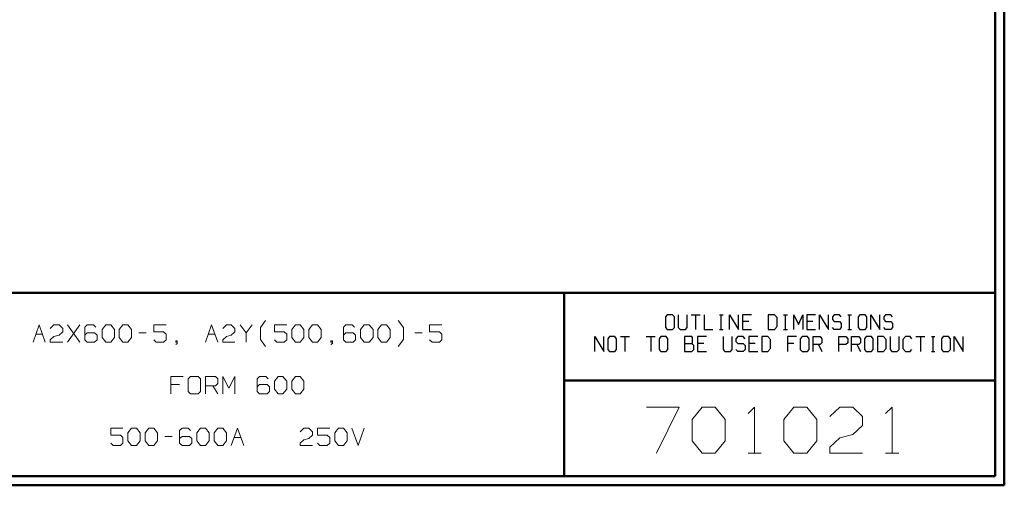
# Model space of a CAD drawing. Units: inches. Extents: x -3.57 to 3.55, y -2.65 to 2.89.
# Drawn here: x -0.54 to 3.55, y -2.65 to -0.71 of the extents above; entities that cross this region are included whole.
import ezdxf

# ---------------------------------------------------------------- set-up
doc = ezdxf.new("R2010")
doc.units = ezdxf.units.IN
doc.header["$MEASUREMENT"] = 0
doc.layers.add('Layer 1', color=7, linetype='Continuous')

msp = doc.modelspace()

# ---------------------------------------------------------------- linework, layer by layer
at = {"layer": 'Layer 1', "lineweight": 50}
for points in [[(3.5521, 2.7597), (3.5521, 2.7597), (3.5521, -2.6458), (3.5521, -2.6458)], [(3.5146, 2.7215), (3.5146, 2.7215), (3.5146, -2.6076), (3.5146, -2.6076)], [(3.5146, -1.8465), (3.5146, -1.8465), (-3.5285, -1.8465), (-3.5285, -1.8465)], [(1.725, -2.6076), (1.725, -2.6076), (1.725, -1.8465), (1.725, -1.8465)], [(1.725, -2.2111), (1.725, -2.2111), (3.5146, -2.2111), (3.5146, -2.2111)], [(3.5146, -2.6076), (3.5146, -2.6076), (-3.5285, -2.6076), (-3.5285, -2.6076)], [(3.5521, -2.6458), (3.5521, -2.6458), (-3.5667, -2.6458), (-3.5667, -2.6458)]]:
    msp.add_open_spline(points, degree=3, dxfattribs=at)
at = {"layer": 'Layer 1', "lineweight": 13}
for points in [[(0.4639, -1.9903), (0.4639, -1.9903), (0.4847, -1.9618), (0.4847, -1.9618)], [(1.0576, -1.9903), (1.0576, -1.9903), (1.0361, -1.9618), (1.0361, -1.9618)], [(-0.4799, -2.0514), (-0.4799, -2.0514), (-0.4542, -1.9799), (-0.4542, -1.9799)], [(-0.4542, -1.9799), (-0.4542, -1.9799), (-0.4292, -2.0514), (-0.4292, -2.0514)], [(-0.4083, -1.9944), (-0.4083, -1.9944), (-0.3931, -1.9799), (-0.3931, -1.9799)], [(-0.3931, -1.9799), (-0.3931, -1.9799), (-0.3722, -1.9799), (-0.3722, -1.9799)], [(-0.3722, -1.9799), (-0.3722, -1.9799), (-0.3569, -1.9944), (-0.3569, -1.9944)], [(-0.3569, -1.9944), (-0.3569, -1.9944), (-0.3569, -2.0083), (-0.3569, -2.0083)], [(-0.2854, -2.0514), (-0.2854, -2.0514), (-0.3368, -1.9799), (-0.3368, -1.9799)], [(-0.3368, -2.0514), (-0.3368, -2.0514), (-0.2854, -1.9799), (-0.2854, -1.9799)], [(-0.2549, -1.9799), (-0.2549, -1.9799), (-0.2653, -1.9896), (-0.2653, -1.9896)], [(-0.2653, -1.9896), (-0.2653, -1.9896), (-0.2653, -2.0417), (-0.2653, -2.0417)], [(-0.2292, -1.9799), (-0.2292, -1.9799), (-0.2549, -1.9799), (-0.2549, -1.9799)], [(-0.2194, -1.9896), (-0.2194, -1.9896), (-0.2292, -1.9799), (-0.2292, -1.9799)], [(-0.1937, -1.9993), (-0.1937, -1.9993), (-0.1785, -1.9799), (-0.1785, -1.9799)], [(-0.1937, -2.0326), (-0.1937, -2.0326), (-0.1937, -1.9993), (-0.1937, -1.9993)], [(-0.1785, -1.9799), (-0.1785, -1.9799), (-0.1576, -1.9799), (-0.1576, -1.9799)], [(-0.1576, -1.9799), (-0.1576, -1.9799), (-0.1424, -1.9993), (-0.1424, -1.9993)], [(-0.1424, -1.9993), (-0.1424, -1.9993), (-0.1424, -2.0326), (-0.1424, -2.0326)], [(-0.1222, -1.9993), (-0.1222, -1.9993), (-0.1069, -1.9799), (-0.1069, -1.9799)], [(-0.1222, -2.0326), (-0.1222, -2.0326), (-0.1222, -1.9993), (-0.1222, -1.9993)], [(-0.1069, -1.9799), (-0.1069, -1.9799), (-0.0861, -1.9799), (-0.0861, -1.9799)], [(-0.0861, -1.9799), (-0.0861, -1.9799), (-0.0708, -1.9993), (-0.0708, -1.9993)], [(-0.0708, -1.9993), (-0.0708, -1.9993), (-0.0708, -2.0326), (-0.0708, -2.0326)], [(0.0722, -1.9799), (0.0722, -1.9799), (0.0208, -1.9799), (0.0208, -1.9799)], [(0.0208, -1.9799), (0.0208, -1.9799), (0.0208, -2.0083), (0.0208, -2.0083)], [(0.2354, -2.0514), (0.2354, -2.0514), (0.2611, -1.9799), (0.2611, -1.9799)], [(0.2611, -1.9799), (0.2611, -1.9799), (0.2868, -2.0514), (0.2868, -2.0514)], [(0.3076, -1.9944), (0.3076, -1.9944), (0.3229, -1.9799), (0.3229, -1.9799)], [(0.3229, -1.9799), (0.3229, -1.9799), (0.3431, -1.9799), (0.3431, -1.9799)], [(0.3431, -1.9799), (0.3431, -1.9799), (0.3583, -1.9944), (0.3583, -1.9944)], [(0.3583, -1.9944), (0.3583, -1.9944), (0.3583, -2.0083), (0.3583, -2.0083)], [(0.3792, -1.9799), (0.3792, -1.9799), (0.4042, -2.0132), (0.4042, -2.0132)], [(0.4042, -2.0132), (0.4042, -2.0132), (0.4299, -1.9799), (0.4299, -1.9799)], [(0.4639, -2.041), (0.4639, -2.041), (0.4639, -1.9903), (0.4639, -1.9903)], [(0.5729, -1.9799), (0.5729, -1.9799), (0.5222, -1.9799), (0.5222, -1.9799)], [(0.5222, -1.9799), (0.5222, -1.9799), (0.5222, -2.0083), (0.5222, -2.0083)], [(0.5938, -1.9993), (0.5938, -1.9993), (0.609, -1.9799), (0.609, -1.9799)], [(0.5938, -2.0326), (0.5938, -2.0326), (0.5938, -1.9993), (0.5938, -1.9993)], [(0.609, -1.9799), (0.609, -1.9799), (0.6292, -1.9799), (0.6292, -1.9799)], [(0.6292, -1.9799), (0.6292, -1.9799), (0.6444, -1.9993), (0.6444, -1.9993)], [(0.6444, -1.9993), (0.6444, -1.9993), (0.6444, -2.0326), (0.6444, -2.0326)], [(0.6653, -1.9993), (0.6653, -1.9993), (0.6806, -1.9799), (0.6806, -1.9799)], [(0.6653, -2.0326), (0.6653, -2.0326), (0.6653, -1.9993), (0.6653, -1.9993)], [(0.6806, -1.9799), (0.6806, -1.9799), (0.7007, -1.9799), (0.7007, -1.9799)], [(0.7007, -1.9799), (0.7007, -1.9799), (0.716, -1.9993), (0.716, -1.9993)], [(0.716, -1.9993), (0.716, -1.9993), (0.716, -2.0326), (0.716, -2.0326)], [(0.8188, -1.9799), (0.8188, -1.9799), (0.8083, -1.9896), (0.8083, -1.9896)], [(0.8083, -1.9896), (0.8083, -1.9896), (0.8083, -2.0417), (0.8083, -2.0417)], [(0.8444, -1.9799), (0.8444, -1.9799), (0.8188, -1.9799), (0.8188, -1.9799)], [(0.8542, -1.9896), (0.8542, -1.9896), (0.8444, -1.9799), (0.8444, -1.9799)], [(0.8799, -1.9993), (0.8799, -1.9993), (0.8951, -1.9799), (0.8951, -1.9799)], [(0.8799, -2.0326), (0.8799, -2.0326), (0.8799, -1.9993), (0.8799, -1.9993)], [(0.8951, -1.9799), (0.8951, -1.9799), (0.916, -1.9799), (0.916, -1.9799)], [(0.916, -1.9799), (0.916, -1.9799), (0.9313, -1.9993), (0.9313, -1.9993)], [(0.9313, -1.9993), (0.9313, -1.9993), (0.9313, -2.0326), (0.9313, -2.0326)], [(0.9514, -1.9993), (0.9514, -1.9993), (0.9667, -1.9799), (0.9667, -1.9799)], [(0.9514, -2.0326), (0.9514, -2.0326), (0.9514, -1.9993), (0.9514, -1.9993)], [(0.9667, -1.9799), (0.9667, -1.9799), (0.9875, -1.9799), (0.9875, -1.9799)], [(0.9875, -1.9799), (0.9875, -1.9799), (1.0028, -1.9993), (1.0028, -1.9993)], [(1.0028, -1.9993), (1.0028, -1.9993), (1.0028, -2.0326), (1.0028, -2.0326)], [(1.0576, -2.041), (1.0576, -2.041), (1.0576, -1.9903), (1.0576, -1.9903)], [(1.2174, -1.9799), (1.2174, -1.9799), (1.166, -1.9799), (1.166, -1.9799)], [(1.166, -1.9799), (1.166, -1.9799), (1.166, -2.0083), (1.166, -2.0083)], [(-0.4681, -2.0181), (-0.4681, -2.0181), (-0.441, -2.0181), (-0.441, -2.0181)], [(-0.4083, -2.0417), (-0.4083, -2.0417), (-0.3931, -2.0278), (-0.3931, -2.0278)], [(-0.4083, -2.0514), (-0.4083, -2.0514), (-0.4083, -2.0417), (-0.4083, -2.0417)], [(-0.3931, -2.0278), (-0.3931, -2.0278), (-0.3722, -2.0229), (-0.3722, -2.0229)], [(-0.3569, -2.0083), (-0.3569, -2.0083), (-0.3722, -2.0229), (-0.3722, -2.0229)], [(-0.2549, -2.0132), (-0.2549, -2.0132), (-0.2653, -2.0229), (-0.2653, -2.0229)], [(-0.2653, -2.0417), (-0.2653, -2.0417), (-0.2549, -2.0514), (-0.2549, -2.0514)], [(-0.2243, -2.0132), (-0.2243, -2.0132), (-0.2549, -2.0132), (-0.2549, -2.0132)], [(-0.2139, -2.0229), (-0.2139, -2.0229), (-0.2243, -2.0132), (-0.2243, -2.0132)], [(-0.2243, -2.0514), (-0.2243, -2.0514), (-0.2139, -2.0417), (-0.2139, -2.0417)], [(-0.2139, -2.0417), (-0.2139, -2.0417), (-0.2139, -2.0229), (-0.2139, -2.0229)], [(-0.1785, -2.0514), (-0.1785, -2.0514), (-0.1937, -2.0326), (-0.1937, -2.0326)], [(-0.1424, -2.0326), (-0.1424, -2.0326), (-0.1576, -2.0514), (-0.1576, -2.0514)], [(-0.1069, -2.0514), (-0.1069, -2.0514), (-0.1222, -2.0326), (-0.1222, -2.0326)], [(-0.0708, -2.0326), (-0.0708, -2.0326), (-0.0861, -2.0514), (-0.0861, -2.0514)], [(-0.0403, -2.0132), (-0.0403, -2.0132), (-0.0097, -2.0132), (-0.0097, -2.0132)], [(0.0208, -2.0083), (0.0208, -2.0083), (0.0618, -2.0083), (0.0618, -2.0083)], [(0.0313, -2.0514), (0.0313, -2.0514), (0.0208, -2.0417), (0.0208, -2.0417)], [(0.0618, -2.0083), (0.0618, -2.0083), (0.0722, -2.0181), (0.0722, -2.0181)], [(0.0722, -2.0417), (0.0722, -2.0417), (0.0618, -2.0514), (0.0618, -2.0514)], [(0.0722, -2.0181), (0.0722, -2.0181), (0.0722, -2.0417), (0.0722, -2.0417)], [(0.2479, -2.0181), (0.2479, -2.0181), (0.275, -2.0181), (0.275, -2.0181)], [(0.3076, -2.0417), (0.3076, -2.0417), (0.3229, -2.0278), (0.3229, -2.0278)], [(0.3076, -2.0514), (0.3076, -2.0514), (0.3076, -2.0417), (0.3076, -2.0417)], [(0.3229, -2.0278), (0.3229, -2.0278), (0.3431, -2.0229), (0.3431, -2.0229)], [(0.3583, -2.0083), (0.3583, -2.0083), (0.3431, -2.0229), (0.3431, -2.0229)], [(0.4042, -2.0132), (0.4042, -2.0132), (0.4042, -2.0514), (0.4042, -2.0514)], [(0.4847, -2.0694), (0.4847, -2.0694), (0.4639, -2.041), (0.4639, -2.041)], [(0.5222, -2.0083), (0.5222, -2.0083), (0.5632, -2.0083), (0.5632, -2.0083)], [(0.5319, -2.0514), (0.5319, -2.0514), (0.5222, -2.0417), (0.5222, -2.0417)], [(0.5632, -2.0083), (0.5632, -2.0083), (0.5729, -2.0181), (0.5729, -2.0181)], [(0.5729, -2.0417), (0.5729, -2.0417), (0.5632, -2.0514), (0.5632, -2.0514)], [(0.5729, -2.0181), (0.5729, -2.0181), (0.5729, -2.0417), (0.5729, -2.0417)], [(0.609, -2.0514), (0.609, -2.0514), (0.5938, -2.0326), (0.5938, -2.0326)], [(0.6444, -2.0326), (0.6444, -2.0326), (0.6292, -2.0514), (0.6292, -2.0514)], [(0.6806, -2.0514), (0.6806, -2.0514), (0.6653, -2.0326), (0.6653, -2.0326)], [(0.716, -2.0326), (0.716, -2.0326), (0.7007, -2.0514), (0.7007, -2.0514)], [(0.8188, -2.0132), (0.8188, -2.0132), (0.8083, -2.0229), (0.8083, -2.0229)], [(0.8083, -2.0417), (0.8083, -2.0417), (0.8188, -2.0514), (0.8188, -2.0514)], [(0.8493, -2.0132), (0.8493, -2.0132), (0.8188, -2.0132), (0.8188, -2.0132)], [(0.859, -2.0229), (0.859, -2.0229), (0.8493, -2.0132), (0.8493, -2.0132)], [(0.8493, -2.0514), (0.8493, -2.0514), (0.859, -2.0417), (0.859, -2.0417)], [(0.859, -2.0417), (0.859, -2.0417), (0.859, -2.0229), (0.859, -2.0229)], [(0.8951, -2.0514), (0.8951, -2.0514), (0.8799, -2.0326), (0.8799, -2.0326)], [(0.9313, -2.0326), (0.9313, -2.0326), (0.916, -2.0514), (0.916, -2.0514)], [(0.9667, -2.0514), (0.9667, -2.0514), (0.9514, -2.0326), (0.9514, -2.0326)], [(1.0028, -2.0326), (1.0028, -2.0326), (0.9875, -2.0514), (0.9875, -2.0514)], [(1.0361, -2.0694), (1.0361, -2.0694), (1.0576, -2.041), (1.0576, -2.041)], [(1.1049, -2.0132), (1.1049, -2.0132), (1.1354, -2.0132), (1.1354, -2.0132)], [(1.166, -2.0083), (1.166, -2.0083), (1.2069, -2.0083), (1.2069, -2.0083)], [(1.1764, -2.0514), (1.1764, -2.0514), (1.166, -2.0417), (1.166, -2.0417)], [(1.2069, -2.0083), (1.2069, -2.0083), (1.2174, -2.0181), (1.2174, -2.0181)], [(1.2174, -2.0417), (1.2174, -2.0417), (1.2069, -2.0514), (1.2069, -2.0514)], [(1.2174, -2.0181), (1.2174, -2.0181), (1.2174, -2.0417), (1.2174, -2.0417)], [(-0.3569, -2.0514), (-0.3569, -2.0514), (-0.4083, -2.0514), (-0.4083, -2.0514)], [(-0.2549, -2.0514), (-0.2549, -2.0514), (-0.2243, -2.0514), (-0.2243, -2.0514)], [(-0.1576, -2.0514), (-0.1576, -2.0514), (-0.1785, -2.0514), (-0.1785, -2.0514)], [(-0.0861, -2.0514), (-0.0861, -2.0514), (-0.1069, -2.0514), (-0.1069, -2.0514)], [(0.0618, -2.0514), (0.0618, -2.0514), (0.0313, -2.0514), (0.0313, -2.0514)], [(0.1181, -2.0465), (0.1181, -2.0465), (0.1132, -2.0465), (0.1132, -2.0465)], [(0.1132, -2.0465), (0.1132, -2.0465), (0.1132, -2.0514), (0.1132, -2.0514)], [(0.1132, -2.0514), (0.1132, -2.0514), (0.1181, -2.0514), (0.1181, -2.0514)], [(0.1132, -2.0611), (0.1132, -2.0611), (0.1181, -2.0563), (0.1181, -2.0563)], [(0.1181, -2.0563), (0.1181, -2.0563), (0.1181, -2.0465), (0.1181, -2.0465)], [(0.3583, -2.0514), (0.3583, -2.0514), (0.3076, -2.0514), (0.3076, -2.0514)], [(0.5632, -2.0514), (0.5632, -2.0514), (0.5319, -2.0514), (0.5319, -2.0514)], [(0.6292, -2.0514), (0.6292, -2.0514), (0.609, -2.0514), (0.609, -2.0514)], [(0.7007, -2.0514), (0.7007, -2.0514), (0.6806, -2.0514), (0.6806, -2.0514)], [(0.7625, -2.0465), (0.7625, -2.0465), (0.7569, -2.0465), (0.7569, -2.0465)], [(0.7569, -2.0465), (0.7569, -2.0465), (0.7569, -2.0514), (0.7569, -2.0514)], [(0.7569, -2.0514), (0.7569, -2.0514), (0.7625, -2.0514), (0.7625, -2.0514)], [(0.7569, -2.0611), (0.7569, -2.0611), (0.7625, -2.0563), (0.7625, -2.0563)], [(0.7625, -2.0563), (0.7625, -2.0563), (0.7625, -2.0465), (0.7625, -2.0465)], [(0.8188, -2.0514), (0.8188, -2.0514), (0.8493, -2.0514), (0.8493, -2.0514)], [(0.916, -2.0514), (0.916, -2.0514), (0.8951, -2.0514), (0.8951, -2.0514)], [(0.9875, -2.0514), (0.9875, -2.0514), (0.9667, -2.0514), (0.9667, -2.0514)], [(1.2069, -2.0514), (1.2069, -2.0514), (1.1764, -2.0514), (1.1764, -2.0514)], [(0.1438, -2.1944), (0.1438, -2.1944), (0.0924, -2.1944), (0.0924, -2.1944)], [(0.0924, -2.1944), (0.0924, -2.1944), (0.0924, -2.266), (0.0924, -2.266)], [(0.1743, -2.1944), (0.1743, -2.1944), (0.1639, -2.2042), (0.1639, -2.2042)], [(0.1639, -2.2042), (0.1639, -2.2042), (0.1639, -2.2569), (0.1639, -2.2569)], [(0.2049, -2.1944), (0.2049, -2.1944), (0.1743, -2.1944), (0.1743, -2.1944)], [(0.2153, -2.2042), (0.2153, -2.2042), (0.2049, -2.1944), (0.2049, -2.1944)], [(0.2153, -2.2569), (0.2153, -2.2569), (0.2153, -2.2042), (0.2153, -2.2042)], [(0.2354, -2.266), (0.2354, -2.266), (0.2354, -2.1944), (0.2354, -2.1944)], [(0.2354, -2.1944), (0.2354, -2.1944), (0.2771, -2.1944), (0.2771, -2.1944)], [(0.2771, -2.1944), (0.2771, -2.1944), (0.2868, -2.2042), (0.2868, -2.2042)], [(0.2868, -2.2042), (0.2868, -2.2042), (0.2868, -2.2229), (0.2868, -2.2229)], [(0.3076, -2.266), (0.3076, -2.266), (0.3076, -2.1944), (0.3076, -2.1944)], [(0.3076, -2.1944), (0.3076, -2.1944), (0.3326, -2.2424), (0.3326, -2.2424)], [(0.3326, -2.2424), (0.3326, -2.2424), (0.3583, -2.1944), (0.3583, -2.1944)], [(0.3583, -2.1944), (0.3583, -2.1944), (0.3583, -2.266), (0.3583, -2.266)], [(0.4604, -2.1944), (0.4604, -2.1944), (0.4507, -2.2042), (0.4507, -2.2042)], [(0.4507, -2.2042), (0.4507, -2.2042), (0.4507, -2.2569), (0.4507, -2.2569)], [(0.4861, -2.1944), (0.4861, -2.1944), (0.4604, -2.1944), (0.4604, -2.1944)], [(0.4965, -2.2042), (0.4965, -2.2042), (0.4861, -2.1944), (0.4861, -2.1944)], [(0.5222, -2.2139), (0.5222, -2.2139), (0.5375, -2.1944), (0.5375, -2.1944)], [(0.5375, -2.1944), (0.5375, -2.1944), (0.5576, -2.1944), (0.5576, -2.1944)], [(0.5576, -2.1944), (0.5576, -2.1944), (0.5729, -2.2139), (0.5729, -2.2139)], [(0.5938, -2.2139), (0.5938, -2.2139), (0.609, -2.1944), (0.609, -2.1944)], [(0.609, -2.1944), (0.609, -2.1944), (0.6292, -2.1944), (0.6292, -2.1944)], [(0.6292, -2.1944), (0.6292, -2.1944), (0.6444, -2.2139), (0.6444, -2.2139)], [(0.1285, -2.2278), (0.1285, -2.2278), (0.0924, -2.2278), (0.0924, -2.2278)], [(0.2771, -2.2326), (0.2771, -2.2326), (0.2354, -2.2326), (0.2354, -2.2326)], [(0.2667, -2.2326), (0.2667, -2.2326), (0.2868, -2.266), (0.2868, -2.266)], [(0.2868, -2.2229), (0.2868, -2.2229), (0.2771, -2.2326), (0.2771, -2.2326)], [(0.4604, -2.2278), (0.4604, -2.2278), (0.4507, -2.2375), (0.4507, -2.2375)], [(0.4917, -2.2278), (0.4917, -2.2278), (0.4604, -2.2278), (0.4604, -2.2278)], [(0.5014, -2.2375), (0.5014, -2.2375), (0.4917, -2.2278), (0.4917, -2.2278)], [(0.5014, -2.2569), (0.5014, -2.2569), (0.5014, -2.2375), (0.5014, -2.2375)], [(0.5222, -2.2472), (0.5222, -2.2472), (0.5222, -2.2139), (0.5222, -2.2139)], [(0.5375, -2.266), (0.5375, -2.266), (0.5222, -2.2472), (0.5222, -2.2472)], [(0.5729, -2.2472), (0.5729, -2.2472), (0.5576, -2.266), (0.5576, -2.266)], [(0.5729, -2.2139), (0.5729, -2.2139), (0.5729, -2.2472), (0.5729, -2.2472)], [(0.5938, -2.2472), (0.5938, -2.2472), (0.5938, -2.2139), (0.5938, -2.2139)], [(0.609, -2.266), (0.609, -2.266), (0.5938, -2.2472), (0.5938, -2.2472)], [(0.6444, -2.2472), (0.6444, -2.2472), (0.6292, -2.266), (0.6292, -2.266)], [(0.6444, -2.2139), (0.6444, -2.2139), (0.6444, -2.2472), (0.6444, -2.2472)], [(0.1639, -2.2569), (0.1639, -2.2569), (0.1743, -2.266), (0.1743, -2.266)], [(0.1743, -2.266), (0.1743, -2.266), (0.2049, -2.266), (0.2049, -2.266)], [(0.2049, -2.266), (0.2049, -2.266), (0.2153, -2.2569), (0.2153, -2.2569)], [(0.4507, -2.2569), (0.4507, -2.2569), (0.4604, -2.266), (0.4604, -2.266)], [(0.4604, -2.266), (0.4604, -2.266), (0.4917, -2.266), (0.4917, -2.266)], [(0.4917, -2.266), (0.4917, -2.266), (0.5014, -2.2569), (0.5014, -2.2569)], [(0.5576, -2.266), (0.5576, -2.266), (0.5375, -2.266), (0.5375, -2.266)], [(0.6292, -2.266), (0.6292, -2.266), (0.609, -2.266), (0.609, -2.266)], [(2.0667, -2.3215), (2.0667, -2.3215), (2.2028, -2.3215), (2.2028, -2.3215)], [(2.2028, -2.3215), (2.2028, -2.3215), (2.1076, -2.5118), (2.1076, -2.5118)], [(2.2569, -2.3729), (2.2569, -2.3729), (2.2979, -2.3215), (2.2979, -2.3215)], [(2.2979, -2.3215), (2.2979, -2.3215), (2.3521, -2.3215), (2.3521, -2.3215)], [(2.3521, -2.3215), (2.3521, -2.3215), (2.3931, -2.3729), (2.3931, -2.3729)], [(2.4882, -2.3479), (2.4882, -2.3479), (2.5153, -2.3215), (2.5153, -2.3215)], [(2.5153, -2.3215), (2.5153, -2.3215), (2.5153, -2.5118), (2.5153, -2.5118)], [(2.6375, -2.3729), (2.6375, -2.3729), (2.6785, -2.3215), (2.6785, -2.3215)], [(2.6785, -2.3215), (2.6785, -2.3215), (2.7326, -2.3215), (2.7326, -2.3215)], [(2.7326, -2.3215), (2.7326, -2.3215), (2.7736, -2.3729), (2.7736, -2.3729)], [(2.8278, -2.3597), (2.8278, -2.3597), (2.8688, -2.3215), (2.8688, -2.3215)], [(2.8688, -2.3215), (2.8688, -2.3215), (2.9236, -2.3215), (2.9236, -2.3215)], [(2.9236, -2.3215), (2.9236, -2.3215), (2.9639, -2.3597), (2.9639, -2.3597)], [(3.059, -2.3479), (3.059, -2.3479), (3.0861, -2.3215), (3.0861, -2.3215)], [(3.0861, -2.3215), (3.0861, -2.3215), (3.0861, -2.5118), (3.0861, -2.5118)], [(2.9639, -2.3597), (2.9639, -2.3597), (2.9639, -2.3979), (2.9639, -2.3979)], [(-0.1069, -2.409), (-0.1069, -2.409), (-0.1576, -2.409), (-0.1576, -2.409)], [(-0.1576, -2.409), (-0.1576, -2.409), (-0.1576, -2.4382), (-0.1576, -2.4382)], [(-0.0861, -2.4285), (-0.0861, -2.4285), (-0.0708, -2.409), (-0.0708, -2.409)], [(-0.0708, -2.409), (-0.0708, -2.409), (-0.0507, -2.409), (-0.0507, -2.409)], [(-0.0507, -2.409), (-0.0507, -2.409), (-0.0354, -2.4285), (-0.0354, -2.4285)], [(-0.0146, -2.4285), (-0.0146, -2.4285), (0.0007, -2.409), (0.0007, -2.409)], [(0.0007, -2.409), (0.0007, -2.409), (0.0208, -2.409), (0.0208, -2.409)], [(0.0208, -2.409), (0.0208, -2.409), (0.0361, -2.4285), (0.0361, -2.4285)], [(0.1389, -2.409), (0.1389, -2.409), (0.1285, -2.4188), (0.1285, -2.4188)], [(0.1646, -2.409), (0.1646, -2.409), (0.1389, -2.409), (0.1389, -2.409)], [(0.1743, -2.4188), (0.1743, -2.4188), (0.1646, -2.409), (0.1646, -2.409)], [(0.2, -2.4285), (0.2, -2.4285), (0.2153, -2.409), (0.2153, -2.409)], [(0.2153, -2.409), (0.2153, -2.409), (0.2361, -2.409), (0.2361, -2.409)], [(0.2361, -2.409), (0.2361, -2.409), (0.2514, -2.4285), (0.2514, -2.4285)], [(0.2715, -2.4285), (0.2715, -2.4285), (0.2868, -2.409), (0.2868, -2.409)], [(0.2868, -2.409), (0.2868, -2.409), (0.3076, -2.409), (0.3076, -2.409)], [(0.3076, -2.409), (0.3076, -2.409), (0.3229, -2.4285), (0.3229, -2.4285)], [(0.3431, -2.4806), (0.3431, -2.4806), (0.3688, -2.409), (0.3688, -2.409)], [(0.3688, -2.409), (0.3688, -2.409), (0.3944, -2.4806), (0.3944, -2.4806)], [(0.6292, -2.4236), (0.6292, -2.4236), (0.6444, -2.409), (0.6444, -2.409)], [(0.6444, -2.409), (0.6444, -2.409), (0.6653, -2.409), (0.6653, -2.409)], [(0.6653, -2.409), (0.6653, -2.409), (0.6806, -2.4236), (0.6806, -2.4236)], [(0.7521, -2.409), (0.7521, -2.409), (0.7007, -2.409), (0.7007, -2.409)], [(0.7007, -2.409), (0.7007, -2.409), (0.7007, -2.4382), (0.7007, -2.4382)], [(0.7722, -2.4285), (0.7722, -2.4285), (0.7882, -2.409), (0.7882, -2.409)], [(0.7882, -2.409), (0.7882, -2.409), (0.8083, -2.409), (0.8083, -2.409)], [(0.8083, -2.409), (0.8083, -2.409), (0.8236, -2.4285), (0.8236, -2.4285)], [(0.8438, -2.409), (0.8438, -2.409), (0.8694, -2.4806), (0.8694, -2.4806)], [(0.8694, -2.4806), (0.8694, -2.4806), (0.8951, -2.409), (0.8951, -2.409)], [(2.2569, -2.4611), (2.2569, -2.4611), (2.2569, -2.3729), (2.2569, -2.3729)], [(2.3931, -2.3729), (2.3931, -2.3729), (2.3931, -2.4611), (2.3931, -2.4611)], [(2.6375, -2.4611), (2.6375, -2.4611), (2.6375, -2.3729), (2.6375, -2.3729)], [(2.7736, -2.3729), (2.7736, -2.3729), (2.7736, -2.4611), (2.7736, -2.4611)], [(2.9639, -2.3979), (2.9639, -2.3979), (2.9236, -2.4354), (2.9236, -2.4354)], [(-0.1576, -2.4382), (-0.1576, -2.4382), (-0.1167, -2.4382), (-0.1167, -2.4382)], [(-0.1167, -2.4382), (-0.1167, -2.4382), (-0.1069, -2.4472), (-0.1069, -2.4472)], [(-0.1069, -2.4472), (-0.1069, -2.4472), (-0.1069, -2.4715), (-0.1069, -2.4715)], [(-0.0861, -2.4618), (-0.0861, -2.4618), (-0.0861, -2.4285), (-0.0861, -2.4285)], [(-0.0354, -2.4285), (-0.0354, -2.4285), (-0.0354, -2.4618), (-0.0354, -2.4618)], [(-0.0146, -2.4618), (-0.0146, -2.4618), (-0.0146, -2.4285), (-0.0146, -2.4285)], [(0.0361, -2.4285), (0.0361, -2.4285), (0.0361, -2.4618), (0.0361, -2.4618)], [(0.0674, -2.4431), (0.0674, -2.4431), (0.0979, -2.4431), (0.0979, -2.4431)], [(0.1285, -2.4188), (0.1285, -2.4188), (0.1285, -2.4715), (0.1285, -2.4715)], [(0.1389, -2.4431), (0.1389, -2.4431), (0.1285, -2.4521), (0.1285, -2.4521)], [(0.1694, -2.4431), (0.1694, -2.4431), (0.1389, -2.4431), (0.1389, -2.4431)], [(0.1792, -2.4521), (0.1792, -2.4521), (0.1694, -2.4431), (0.1694, -2.4431)], [(0.1792, -2.4715), (0.1792, -2.4715), (0.1792, -2.4521), (0.1792, -2.4521)], [(0.2, -2.4618), (0.2, -2.4618), (0.2, -2.4285), (0.2, -2.4285)], [(0.2514, -2.4285), (0.2514, -2.4285), (0.2514, -2.4618), (0.2514, -2.4618)], [(0.2715, -2.4618), (0.2715, -2.4618), (0.2715, -2.4285), (0.2715, -2.4285)], [(0.3229, -2.4285), (0.3229, -2.4285), (0.3229, -2.4618), (0.3229, -2.4618)], [(0.3549, -2.4472), (0.3549, -2.4472), (0.3826, -2.4472), (0.3826, -2.4472)], [(0.6444, -2.4569), (0.6444, -2.4569), (0.6653, -2.4521), (0.6653, -2.4521)], [(0.6806, -2.4382), (0.6806, -2.4382), (0.6653, -2.4521), (0.6653, -2.4521)], [(0.6806, -2.4236), (0.6806, -2.4236), (0.6806, -2.4382), (0.6806, -2.4382)], [(0.7007, -2.4382), (0.7007, -2.4382), (0.7417, -2.4382), (0.7417, -2.4382)], [(0.7417, -2.4382), (0.7417, -2.4382), (0.7521, -2.4472), (0.7521, -2.4472)], [(0.7521, -2.4472), (0.7521, -2.4472), (0.7521, -2.4715), (0.7521, -2.4715)], [(0.7722, -2.4618), (0.7722, -2.4618), (0.7722, -2.4285), (0.7722, -2.4285)], [(0.8236, -2.4285), (0.8236, -2.4285), (0.8236, -2.4618), (0.8236, -2.4618)], [(2.8278, -2.4868), (2.8278, -2.4868), (2.8688, -2.4486), (2.8688, -2.4486)], [(2.8688, -2.4486), (2.8688, -2.4486), (2.9236, -2.4354), (2.9236, -2.4354)], [(-0.1479, -2.4806), (-0.1479, -2.4806), (-0.1576, -2.4715), (-0.1576, -2.4715)], [(-0.1167, -2.4806), (-0.1167, -2.4806), (-0.1479, -2.4806), (-0.1479, -2.4806)], [(-0.1069, -2.4715), (-0.1069, -2.4715), (-0.1167, -2.4806), (-0.1167, -2.4806)], [(-0.0708, -2.4806), (-0.0708, -2.4806), (-0.0861, -2.4618), (-0.0861, -2.4618)], [(-0.0507, -2.4806), (-0.0507, -2.4806), (-0.0708, -2.4806), (-0.0708, -2.4806)], [(-0.0354, -2.4618), (-0.0354, -2.4618), (-0.0507, -2.4806), (-0.0507, -2.4806)], [(0.0007, -2.4806), (0.0007, -2.4806), (-0.0146, -2.4618), (-0.0146, -2.4618)], [(0.0208, -2.4806), (0.0208, -2.4806), (0.0007, -2.4806), (0.0007, -2.4806)], [(0.0361, -2.4618), (0.0361, -2.4618), (0.0208, -2.4806), (0.0208, -2.4806)], [(0.1285, -2.4715), (0.1285, -2.4715), (0.1389, -2.4806), (0.1389, -2.4806)], [(0.1389, -2.4806), (0.1389, -2.4806), (0.1694, -2.4806), (0.1694, -2.4806)], [(0.1694, -2.4806), (0.1694, -2.4806), (0.1792, -2.4715), (0.1792, -2.4715)], [(0.2153, -2.4806), (0.2153, -2.4806), (0.2, -2.4618), (0.2, -2.4618)], [(0.2361, -2.4806), (0.2361, -2.4806), (0.2153, -2.4806), (0.2153, -2.4806)], [(0.2514, -2.4618), (0.2514, -2.4618), (0.2361, -2.4806), (0.2361, -2.4806)], [(0.2868, -2.4806), (0.2868, -2.4806), (0.2715, -2.4618), (0.2715, -2.4618)], [(0.3076, -2.4806), (0.3076, -2.4806), (0.2868, -2.4806), (0.2868, -2.4806)], [(0.3229, -2.4618), (0.3229, -2.4618), (0.3076, -2.4806), (0.3076, -2.4806)], [(0.6292, -2.4715), (0.6292, -2.4715), (0.6444, -2.4569), (0.6444, -2.4569)], [(0.6292, -2.4806), (0.6292, -2.4806), (0.6292, -2.4715), (0.6292, -2.4715)], [(0.6806, -2.4806), (0.6806, -2.4806), (0.6292, -2.4806), (0.6292, -2.4806)], [(0.7111, -2.4806), (0.7111, -2.4806), (0.7007, -2.4715), (0.7007, -2.4715)], [(0.7417, -2.4806), (0.7417, -2.4806), (0.7111, -2.4806), (0.7111, -2.4806)], [(0.7521, -2.4715), (0.7521, -2.4715), (0.7417, -2.4806), (0.7417, -2.4806)], [(0.7882, -2.4806), (0.7882, -2.4806), (0.7722, -2.4618), (0.7722, -2.4618)], [(0.8083, -2.4806), (0.8083, -2.4806), (0.7882, -2.4806), (0.7882, -2.4806)], [(0.8236, -2.4618), (0.8236, -2.4618), (0.8083, -2.4806), (0.8083, -2.4806)], [(2.2979, -2.5118), (2.2979, -2.5118), (2.2569, -2.4611), (2.2569, -2.4611)], [(2.3931, -2.4611), (2.3931, -2.4611), (2.3521, -2.5118), (2.3521, -2.5118)], [(2.6785, -2.5118), (2.6785, -2.5118), (2.6375, -2.4611), (2.6375, -2.4611)], [(2.7736, -2.4611), (2.7736, -2.4611), (2.7326, -2.5118), (2.7326, -2.5118)], [(2.8278, -2.5118), (2.8278, -2.5118), (2.8278, -2.4868), (2.8278, -2.4868)], [(2.3521, -2.5118), (2.3521, -2.5118), (2.2979, -2.5118), (2.2979, -2.5118)], [(2.4882, -2.5118), (2.4882, -2.5118), (2.5424, -2.5118), (2.5424, -2.5118)], [(2.7326, -2.5118), (2.7326, -2.5118), (2.6785, -2.5118), (2.6785, -2.5118)], [(2.9639, -2.5118), (2.9639, -2.5118), (2.8278, -2.5118), (2.8278, -2.5118)], [(3.059, -2.5118), (3.059, -2.5118), (3.1139, -2.5118), (3.1139, -2.5118)]]:
    msp.add_open_spline(points, degree=3, dxfattribs=at)
at = {"layer": 'Layer 1', "lineweight": 25}
for points in [[(2.1528, -1.9375), (2.1528, -1.9375), (2.1451, -1.9458), (2.1451, -1.9458)], [(2.1451, -1.9458), (2.1451, -1.9458), (2.1451, -1.9903), (2.1451, -1.9903)], [(2.175, -1.9375), (2.175, -1.9375), (2.1528, -1.9375), (2.1528, -1.9375)], [(2.1826, -1.9458), (2.1826, -1.9458), (2.175, -1.9375), (2.175, -1.9375)], [(2.1826, -1.9903), (2.1826, -1.9903), (2.1826, -1.9458), (2.1826, -1.9458)], [(2.1986, -1.9375), (2.1986, -1.9375), (2.1986, -1.9903), (2.1986, -1.9903)], [(2.2354, -1.9903), (2.2354, -1.9903), (2.2354, -1.9375), (2.2354, -1.9375)], [(2.2521, -1.9375), (2.2521, -1.9375), (2.2889, -1.9375), (2.2889, -1.9375)], [(2.2708, -1.9375), (2.2708, -1.9375), (2.2708, -1.9986), (2.2708, -1.9986)], [(2.3056, -1.9375), (2.3056, -1.9375), (2.3056, -1.9986), (2.3056, -1.9986)], [(2.3694, -1.9375), (2.3694, -1.9375), (2.3847, -1.9375), (2.3847, -1.9375)], [(2.3771, -1.9986), (2.3771, -1.9986), (2.3771, -1.9375), (2.3771, -1.9375)], [(2.4118, -1.9986), (2.4118, -1.9986), (2.4118, -1.9375), (2.4118, -1.9375)], [(2.4118, -1.9375), (2.4118, -1.9375), (2.4486, -1.9986), (2.4486, -1.9986)], [(2.4486, -1.9986), (2.4486, -1.9986), (2.4486, -1.9375), (2.4486, -1.9375)], [(2.5021, -1.9375), (2.5021, -1.9375), (2.4653, -1.9375), (2.4653, -1.9375)], [(2.4653, -1.9375), (2.4653, -1.9375), (2.4653, -1.9986), (2.4653, -1.9986)], [(2.5979, -1.9375), (2.5979, -1.9375), (2.5715, -1.9375), (2.5715, -1.9375)], [(2.5715, -1.9375), (2.5715, -1.9375), (2.5715, -1.9986), (2.5715, -1.9986)], [(2.609, -1.9493), (2.609, -1.9493), (2.5979, -1.9375), (2.5979, -1.9375)], [(2.609, -1.9861), (2.609, -1.9861), (2.609, -1.9493), (2.609, -1.9493)], [(2.6361, -1.9375), (2.6361, -1.9375), (2.6514, -1.9375), (2.6514, -1.9375)], [(2.6438, -1.9986), (2.6438, -1.9986), (2.6438, -1.9375), (2.6438, -1.9375)], [(2.6785, -1.9986), (2.6785, -1.9986), (2.6785, -1.9375), (2.6785, -1.9375)], [(2.6785, -1.9375), (2.6785, -1.9375), (2.6972, -1.9778), (2.6972, -1.9778)], [(2.6972, -1.9778), (2.6972, -1.9778), (2.7153, -1.9375), (2.7153, -1.9375)], [(2.7153, -1.9375), (2.7153, -1.9375), (2.7153, -1.9986), (2.7153, -1.9986)], [(2.7688, -1.9375), (2.7688, -1.9375), (2.7319, -1.9375), (2.7319, -1.9375)], [(2.7319, -1.9375), (2.7319, -1.9375), (2.7319, -1.9986), (2.7319, -1.9986)], [(2.7847, -1.9986), (2.7847, -1.9986), (2.7847, -1.9375), (2.7847, -1.9375)], [(2.7847, -1.9375), (2.7847, -1.9375), (2.8222, -1.9986), (2.8222, -1.9986)], [(2.8222, -1.9986), (2.8222, -1.9986), (2.8222, -1.9375), (2.8222, -1.9375)], [(2.8458, -1.9375), (2.8458, -1.9375), (2.8382, -1.9458), (2.8382, -1.9458)], [(2.8382, -1.9458), (2.8382, -1.9458), (2.8382, -1.9576), (2.8382, -1.9576)], [(2.8382, -1.9576), (2.8382, -1.9576), (2.8458, -1.966), (2.8458, -1.966)], [(2.8681, -1.9375), (2.8681, -1.9375), (2.8458, -1.9375), (2.8458, -1.9375)], [(2.875, -1.9458), (2.875, -1.9458), (2.8681, -1.9375), (2.8681, -1.9375)], [(2.9028, -1.9375), (2.9028, -1.9375), (2.9174, -1.9375), (2.9174, -1.9375)], [(2.9097, -1.9986), (2.9097, -1.9986), (2.9097, -1.9375), (2.9097, -1.9375)], [(2.9521, -1.9375), (2.9521, -1.9375), (2.9451, -1.9458), (2.9451, -1.9458)], [(2.9451, -1.9458), (2.9451, -1.9458), (2.9451, -1.9903), (2.9451, -1.9903)], [(2.9743, -1.9375), (2.9743, -1.9375), (2.9521, -1.9375), (2.9521, -1.9375)], [(2.9819, -1.9458), (2.9819, -1.9458), (2.9743, -1.9375), (2.9743, -1.9375)], [(2.9819, -1.9903), (2.9819, -1.9903), (2.9819, -1.9458), (2.9819, -1.9458)], [(2.9979, -1.9986), (2.9979, -1.9986), (2.9979, -1.9375), (2.9979, -1.9375)], [(2.9979, -1.9375), (2.9979, -1.9375), (3.0354, -1.9986), (3.0354, -1.9986)], [(3.0354, -1.9986), (3.0354, -1.9986), (3.0354, -1.9375), (3.0354, -1.9375)], [(3.059, -1.9375), (3.059, -1.9375), (3.0514, -1.9458), (3.0514, -1.9458)], [(3.0514, -1.9458), (3.0514, -1.9458), (3.0514, -1.9576), (3.0514, -1.9576)], [(3.0514, -1.9576), (3.0514, -1.9576), (3.059, -1.966), (3.059, -1.966)], [(3.0813, -1.9375), (3.0813, -1.9375), (3.059, -1.9375), (3.059, -1.9375)], [(3.0882, -1.9458), (3.0882, -1.9458), (3.0813, -1.9375), (3.0813, -1.9375)], [(2.1451, -1.9903), (2.1451, -1.9903), (2.1528, -1.9986), (2.1528, -1.9986)], [(2.1528, -1.9986), (2.1528, -1.9986), (2.175, -1.9986), (2.175, -1.9986)], [(2.175, -1.9986), (2.175, -1.9986), (2.1826, -1.9903), (2.1826, -1.9903)], [(2.1986, -1.9903), (2.1986, -1.9903), (2.2063, -1.9986), (2.2063, -1.9986)], [(2.2063, -1.9986), (2.2063, -1.9986), (2.2285, -1.9986), (2.2285, -1.9986)], [(2.2285, -1.9986), (2.2285, -1.9986), (2.2354, -1.9903), (2.2354, -1.9903)], [(2.3056, -1.9986), (2.3056, -1.9986), (2.3424, -1.9986), (2.3424, -1.9986)], [(2.3694, -1.9986), (2.3694, -1.9986), (2.3847, -1.9986), (2.3847, -1.9986)], [(2.491, -1.966), (2.491, -1.966), (2.4653, -1.966), (2.4653, -1.966)], [(2.4653, -1.9986), (2.4653, -1.9986), (2.5021, -1.9986), (2.5021, -1.9986)], [(2.5715, -1.9986), (2.5715, -1.9986), (2.5979, -1.9986), (2.5979, -1.9986)], [(2.5979, -1.9986), (2.5979, -1.9986), (2.609, -1.9861), (2.609, -1.9861)], [(2.6361, -1.9986), (2.6361, -1.9986), (2.6514, -1.9986), (2.6514, -1.9986)], [(2.7576, -1.966), (2.7576, -1.966), (2.7319, -1.966), (2.7319, -1.966)], [(2.7319, -1.9986), (2.7319, -1.9986), (2.7688, -1.9986), (2.7688, -1.9986)], [(2.8458, -1.9986), (2.8458, -1.9986), (2.8382, -1.9903), (2.8382, -1.9903)], [(2.8458, -1.966), (2.8458, -1.966), (2.8681, -1.966), (2.8681, -1.966)], [(2.8681, -1.9986), (2.8681, -1.9986), (2.8458, -1.9986), (2.8458, -1.9986)], [(2.8681, -1.966), (2.8681, -1.966), (2.875, -1.9743), (2.875, -1.9743)], [(2.875, -1.9903), (2.875, -1.9903), (2.8681, -1.9986), (2.8681, -1.9986)], [(2.875, -1.9743), (2.875, -1.9743), (2.875, -1.9903), (2.875, -1.9903)], [(2.9028, -1.9986), (2.9028, -1.9986), (2.9174, -1.9986), (2.9174, -1.9986)], [(2.9451, -1.9903), (2.9451, -1.9903), (2.9521, -1.9986), (2.9521, -1.9986)], [(2.9521, -1.9986), (2.9521, -1.9986), (2.9743, -1.9986), (2.9743, -1.9986)], [(2.9743, -1.9986), (2.9743, -1.9986), (2.9819, -1.9903), (2.9819, -1.9903)], [(3.059, -1.9986), (3.059, -1.9986), (3.0514, -1.9903), (3.0514, -1.9903)], [(3.059, -1.966), (3.059, -1.966), (3.0813, -1.966), (3.0813, -1.966)], [(3.0813, -1.9986), (3.0813, -1.9986), (3.059, -1.9986), (3.059, -1.9986)], [(3.0813, -1.966), (3.0813, -1.966), (3.0882, -1.9743), (3.0882, -1.9743)], [(3.0882, -1.9903), (3.0882, -1.9903), (3.0813, -1.9986), (3.0813, -1.9986)], [(3.0882, -1.9743), (3.0882, -1.9743), (3.0882, -1.9903), (3.0882, -1.9903)], [(1.8521, -2.0896), (1.8521, -2.0896), (1.8521, -2.0285), (1.8521, -2.0285)], [(1.8521, -2.0285), (1.8521, -2.0285), (1.8896, -2.0896), (1.8896, -2.0896)], [(1.8896, -2.0896), (1.8896, -2.0896), (1.8896, -2.0285), (1.8896, -2.0285)], [(1.9132, -2.0285), (1.9132, -2.0285), (1.9056, -2.0375), (1.9056, -2.0375)], [(1.9056, -2.0375), (1.9056, -2.0375), (1.9056, -2.0819), (1.9056, -2.0819)], [(1.9354, -2.0285), (1.9354, -2.0285), (1.9132, -2.0285), (1.9132, -2.0285)], [(1.9424, -2.0375), (1.9424, -2.0375), (1.9354, -2.0285), (1.9354, -2.0285)], [(1.9424, -2.0819), (1.9424, -2.0819), (1.9424, -2.0375), (1.9424, -2.0375)], [(1.959, -2.0285), (1.959, -2.0285), (1.9958, -2.0285), (1.9958, -2.0285)], [(1.9771, -2.0285), (1.9771, -2.0285), (1.9771, -2.0896), (1.9771, -2.0896)], [(2.0653, -2.0285), (2.0653, -2.0285), (2.1028, -2.0285), (2.1028, -2.0285)], [(2.084, -2.0285), (2.084, -2.0285), (2.084, -2.0896), (2.084, -2.0896)], [(2.1264, -2.0285), (2.1264, -2.0285), (2.1188, -2.0375), (2.1188, -2.0375)], [(2.1188, -2.0375), (2.1188, -2.0375), (2.1188, -2.0819), (2.1188, -2.0819)], [(2.1486, -2.0285), (2.1486, -2.0285), (2.1264, -2.0285), (2.1264, -2.0285)], [(2.1556, -2.0375), (2.1556, -2.0375), (2.1486, -2.0285), (2.1486, -2.0285)], [(2.1556, -2.0819), (2.1556, -2.0819), (2.1556, -2.0375), (2.1556, -2.0375)], [(2.2549, -2.0285), (2.2549, -2.0285), (2.225, -2.0285), (2.225, -2.0285)], [(2.225, -2.0285), (2.225, -2.0285), (2.225, -2.0896), (2.225, -2.0896)], [(2.2583, -2.0326), (2.2583, -2.0326), (2.2549, -2.0285), (2.2549, -2.0285)], [(2.2583, -2.0535), (2.2583, -2.0535), (2.2583, -2.0326), (2.2583, -2.0326)], [(2.316, -2.0285), (2.316, -2.0285), (2.2785, -2.0285), (2.2785, -2.0285)], [(2.2785, -2.0285), (2.2785, -2.0285), (2.2785, -2.0896), (2.2785, -2.0896)], [(2.3854, -2.0285), (2.3854, -2.0285), (2.3854, -2.0819), (2.3854, -2.0819)], [(2.4222, -2.0819), (2.4222, -2.0819), (2.4222, -2.0285), (2.4222, -2.0285)], [(2.4458, -2.0285), (2.4458, -2.0285), (2.4382, -2.0375), (2.4382, -2.0375)], [(2.4382, -2.0375), (2.4382, -2.0375), (2.4382, -2.0493), (2.4382, -2.0493)], [(2.4681, -2.0285), (2.4681, -2.0285), (2.4458, -2.0285), (2.4458, -2.0285)], [(2.4757, -2.0375), (2.4757, -2.0375), (2.4681, -2.0285), (2.4681, -2.0285)], [(2.5292, -2.0285), (2.5292, -2.0285), (2.4917, -2.0285), (2.4917, -2.0285)], [(2.4917, -2.0285), (2.4917, -2.0285), (2.4917, -2.0896), (2.4917, -2.0896)], [(2.5708, -2.0285), (2.5708, -2.0285), (2.5451, -2.0285), (2.5451, -2.0285)], [(2.5451, -2.0285), (2.5451, -2.0285), (2.5451, -2.0896), (2.5451, -2.0896)], [(2.5819, -2.041), (2.5819, -2.041), (2.5708, -2.0285), (2.5708, -2.0285)], [(2.5819, -2.0778), (2.5819, -2.0778), (2.5819, -2.041), (2.5819, -2.041)], [(2.6889, -2.0285), (2.6889, -2.0285), (2.6514, -2.0285), (2.6514, -2.0285)], [(2.6514, -2.0285), (2.6514, -2.0285), (2.6514, -2.0896), (2.6514, -2.0896)], [(2.7125, -2.0285), (2.7125, -2.0285), (2.7049, -2.0375), (2.7049, -2.0375)], [(2.7049, -2.0375), (2.7049, -2.0375), (2.7049, -2.0819), (2.7049, -2.0819)], [(2.7347, -2.0285), (2.7347, -2.0285), (2.7125, -2.0285), (2.7125, -2.0285)], [(2.7424, -2.0375), (2.7424, -2.0375), (2.7347, -2.0285), (2.7347, -2.0285)], [(2.7424, -2.0819), (2.7424, -2.0819), (2.7424, -2.0375), (2.7424, -2.0375)], [(2.7583, -2.0896), (2.7583, -2.0896), (2.7583, -2.0285), (2.7583, -2.0285)], [(2.7583, -2.0285), (2.7583, -2.0285), (2.7882, -2.0285), (2.7882, -2.0285)], [(2.7882, -2.0285), (2.7882, -2.0285), (2.7951, -2.0375), (2.7951, -2.0375)], [(2.7951, -2.0375), (2.7951, -2.0375), (2.7951, -2.0535), (2.7951, -2.0535)], [(2.8646, -2.0896), (2.8646, -2.0896), (2.8646, -2.0285), (2.8646, -2.0285)], [(2.8646, -2.0285), (2.8646, -2.0285), (2.8944, -2.0285), (2.8944, -2.0285)], [(2.8944, -2.0285), (2.8944, -2.0285), (2.9021, -2.0375), (2.9021, -2.0375)], [(2.9021, -2.0375), (2.9021, -2.0375), (2.9021, -2.0535), (2.9021, -2.0535)], [(2.9181, -2.0896), (2.9181, -2.0896), (2.9181, -2.0285), (2.9181, -2.0285)], [(2.9181, -2.0285), (2.9181, -2.0285), (2.9479, -2.0285), (2.9479, -2.0285)], [(2.9479, -2.0285), (2.9479, -2.0285), (2.9556, -2.0375), (2.9556, -2.0375)], [(2.9556, -2.0375), (2.9556, -2.0375), (2.9556, -2.0535), (2.9556, -2.0535)], [(2.9792, -2.0285), (2.9792, -2.0285), (2.9715, -2.0375), (2.9715, -2.0375)], [(2.9715, -2.0375), (2.9715, -2.0375), (2.9715, -2.0819), (2.9715, -2.0819)], [(3.0014, -2.0285), (3.0014, -2.0285), (2.9792, -2.0285), (2.9792, -2.0285)], [(3.0083, -2.0375), (3.0083, -2.0375), (3.0014, -2.0285), (3.0014, -2.0285)], [(3.0083, -2.0819), (3.0083, -2.0819), (3.0083, -2.0375), (3.0083, -2.0375)], [(3.0507, -2.0285), (3.0507, -2.0285), (3.025, -2.0285), (3.025, -2.0285)], [(3.025, -2.0285), (3.025, -2.0285), (3.025, -2.0896), (3.025, -2.0896)], [(3.0618, -2.041), (3.0618, -2.041), (3.0507, -2.0285), (3.0507, -2.0285)], [(3.0618, -2.0778), (3.0618, -2.0778), (3.0618, -2.041), (3.0618, -2.041)], [(3.0778, -2.0285), (3.0778, -2.0285), (3.0778, -2.0819), (3.0778, -2.0819)], [(3.1153, -2.0819), (3.1153, -2.0819), (3.1153, -2.0285), (3.1153, -2.0285)], [(3.1424, -2.0285), (3.1424, -2.0285), (3.1313, -2.041), (3.1313, -2.041)], [(3.1313, -2.041), (3.1313, -2.041), (3.1313, -2.0778), (3.1313, -2.0778)], [(3.1611, -2.0285), (3.1611, -2.0285), (3.1424, -2.0285), (3.1424, -2.0285)], [(3.1688, -2.0375), (3.1688, -2.0375), (3.1611, -2.0285), (3.1611, -2.0285)], [(3.1847, -2.0285), (3.1847, -2.0285), (3.2215, -2.0285), (3.2215, -2.0285)], [(3.2035, -2.0285), (3.2035, -2.0285), (3.2035, -2.0896), (3.2035, -2.0896)], [(3.2493, -2.0285), (3.2493, -2.0285), (3.2639, -2.0285), (3.2639, -2.0285)], [(3.2563, -2.0896), (3.2563, -2.0896), (3.2563, -2.0285), (3.2563, -2.0285)], [(3.2986, -2.0285), (3.2986, -2.0285), (3.291, -2.0375), (3.291, -2.0375)], [(3.291, -2.0375), (3.291, -2.0375), (3.291, -2.0819), (3.291, -2.0819)], [(3.3208, -2.0285), (3.3208, -2.0285), (3.2986, -2.0285), (3.2986, -2.0285)], [(3.3285, -2.0375), (3.3285, -2.0375), (3.3208, -2.0285), (3.3208, -2.0285)], [(3.3285, -2.0819), (3.3285, -2.0819), (3.3285, -2.0375), (3.3285, -2.0375)], [(3.3444, -2.0896), (3.3444, -2.0896), (3.3444, -2.0285), (3.3444, -2.0285)], [(3.3444, -2.0285), (3.3444, -2.0285), (3.3819, -2.0896), (3.3819, -2.0896)], [(3.3819, -2.0896), (3.3819, -2.0896), (3.3819, -2.0285), (3.3819, -2.0285)], [(1.9056, -2.0819), (1.9056, -2.0819), (1.9132, -2.0896), (1.9132, -2.0896)], [(1.9354, -2.0896), (1.9354, -2.0896), (1.9424, -2.0819), (1.9424, -2.0819)], [(2.1188, -2.0819), (2.1188, -2.0819), (2.1264, -2.0896), (2.1264, -2.0896)], [(2.1486, -2.0896), (2.1486, -2.0896), (2.1556, -2.0819), (2.1556, -2.0819)], [(2.225, -2.0576), (2.225, -2.0576), (2.2549, -2.0576), (2.2549, -2.0576)], [(2.2549, -2.0576), (2.2549, -2.0576), (2.2583, -2.0535), (2.2583, -2.0535)], [(2.2625, -2.0653), (2.2625, -2.0653), (2.2549, -2.0576), (2.2549, -2.0576)], [(2.2549, -2.0896), (2.2549, -2.0896), (2.2625, -2.0819), (2.2625, -2.0819)], [(2.2625, -2.0819), (2.2625, -2.0819), (2.2625, -2.0653), (2.2625, -2.0653)], [(2.3049, -2.0576), (2.3049, -2.0576), (2.2785, -2.0576), (2.2785, -2.0576)], [(2.3854, -2.0819), (2.3854, -2.0819), (2.3924, -2.0896), (2.3924, -2.0896)], [(2.4153, -2.0896), (2.4153, -2.0896), (2.4222, -2.0819), (2.4222, -2.0819)], [(2.4382, -2.0493), (2.4382, -2.0493), (2.4458, -2.0576), (2.4458, -2.0576)], [(2.4458, -2.0896), (2.4458, -2.0896), (2.4382, -2.0819), (2.4382, -2.0819)], [(2.4458, -2.0576), (2.4458, -2.0576), (2.4681, -2.0576), (2.4681, -2.0576)], [(2.4681, -2.0576), (2.4681, -2.0576), (2.4757, -2.0653), (2.4757, -2.0653)], [(2.4757, -2.0819), (2.4757, -2.0819), (2.4681, -2.0896), (2.4681, -2.0896)], [(2.4757, -2.0653), (2.4757, -2.0653), (2.4757, -2.0819), (2.4757, -2.0819)], [(2.5181, -2.0576), (2.5181, -2.0576), (2.4917, -2.0576), (2.4917, -2.0576)], [(2.5708, -2.0896), (2.5708, -2.0896), (2.5819, -2.0778), (2.5819, -2.0778)], [(2.6778, -2.0576), (2.6778, -2.0576), (2.6514, -2.0576), (2.6514, -2.0576)], [(2.7049, -2.0819), (2.7049, -2.0819), (2.7125, -2.0896), (2.7125, -2.0896)], [(2.7347, -2.0896), (2.7347, -2.0896), (2.7424, -2.0819), (2.7424, -2.0819)], [(2.7882, -2.0611), (2.7882, -2.0611), (2.7583, -2.0611), (2.7583, -2.0611)], [(2.7806, -2.0611), (2.7806, -2.0611), (2.7951, -2.0896), (2.7951, -2.0896)], [(2.7951, -2.0535), (2.7951, -2.0535), (2.7882, -2.0611), (2.7882, -2.0611)], [(2.8944, -2.0611), (2.8944, -2.0611), (2.8646, -2.0611), (2.8646, -2.0611)], [(2.9021, -2.0535), (2.9021, -2.0535), (2.8944, -2.0611), (2.8944, -2.0611)], [(2.9479, -2.0611), (2.9479, -2.0611), (2.9181, -2.0611), (2.9181, -2.0611)], [(2.9403, -2.0611), (2.9403, -2.0611), (2.9556, -2.0896), (2.9556, -2.0896)], [(2.9556, -2.0535), (2.9556, -2.0535), (2.9479, -2.0611), (2.9479, -2.0611)], [(2.9715, -2.0819), (2.9715, -2.0819), (2.9792, -2.0896), (2.9792, -2.0896)], [(3.0014, -2.0896), (3.0014, -2.0896), (3.0083, -2.0819), (3.0083, -2.0819)], [(3.0507, -2.0896), (3.0507, -2.0896), (3.0618, -2.0778), (3.0618, -2.0778)], [(3.0778, -2.0819), (3.0778, -2.0819), (3.0854, -2.0896), (3.0854, -2.0896)], [(3.1076, -2.0896), (3.1076, -2.0896), (3.1153, -2.0819), (3.1153, -2.0819)], [(3.1313, -2.0778), (3.1313, -2.0778), (3.1424, -2.0896), (3.1424, -2.0896)], [(3.1611, -2.0896), (3.1611, -2.0896), (3.1688, -2.0819), (3.1688, -2.0819)], [(3.291, -2.0819), (3.291, -2.0819), (3.2986, -2.0896), (3.2986, -2.0896)], [(3.3208, -2.0896), (3.3208, -2.0896), (3.3285, -2.0819), (3.3285, -2.0819)], [(1.9132, -2.0896), (1.9132, -2.0896), (1.9354, -2.0896), (1.9354, -2.0896)], [(2.1264, -2.0896), (2.1264, -2.0896), (2.1486, -2.0896), (2.1486, -2.0896)], [(2.225, -2.0896), (2.225, -2.0896), (2.2549, -2.0896), (2.2549, -2.0896)], [(2.2785, -2.0896), (2.2785, -2.0896), (2.316, -2.0896), (2.316, -2.0896)], [(2.3924, -2.0896), (2.3924, -2.0896), (2.4153, -2.0896), (2.4153, -2.0896)], [(2.4681, -2.0896), (2.4681, -2.0896), (2.4458, -2.0896), (2.4458, -2.0896)], [(2.4917, -2.0896), (2.4917, -2.0896), (2.5292, -2.0896), (2.5292, -2.0896)], [(2.5451, -2.0896), (2.5451, -2.0896), (2.5708, -2.0896), (2.5708, -2.0896)], [(2.7125, -2.0896), (2.7125, -2.0896), (2.7347, -2.0896), (2.7347, -2.0896)], [(2.9792, -2.0896), (2.9792, -2.0896), (3.0014, -2.0896), (3.0014, -2.0896)], [(3.025, -2.0896), (3.025, -2.0896), (3.0507, -2.0896), (3.0507, -2.0896)], [(3.0854, -2.0896), (3.0854, -2.0896), (3.1076, -2.0896), (3.1076, -2.0896)], [(3.1424, -2.0896), (3.1424, -2.0896), (3.1611, -2.0896), (3.1611, -2.0896)], [(3.2493, -2.0896), (3.2493, -2.0896), (3.2639, -2.0896), (3.2639, -2.0896)], [(3.2986, -2.0896), (3.2986, -2.0896), (3.3208, -2.0896), (3.3208, -2.0896)]]:
    msp.add_open_spline(points, degree=3, dxfattribs=at)

doc.saveas('drawing.dxf')
